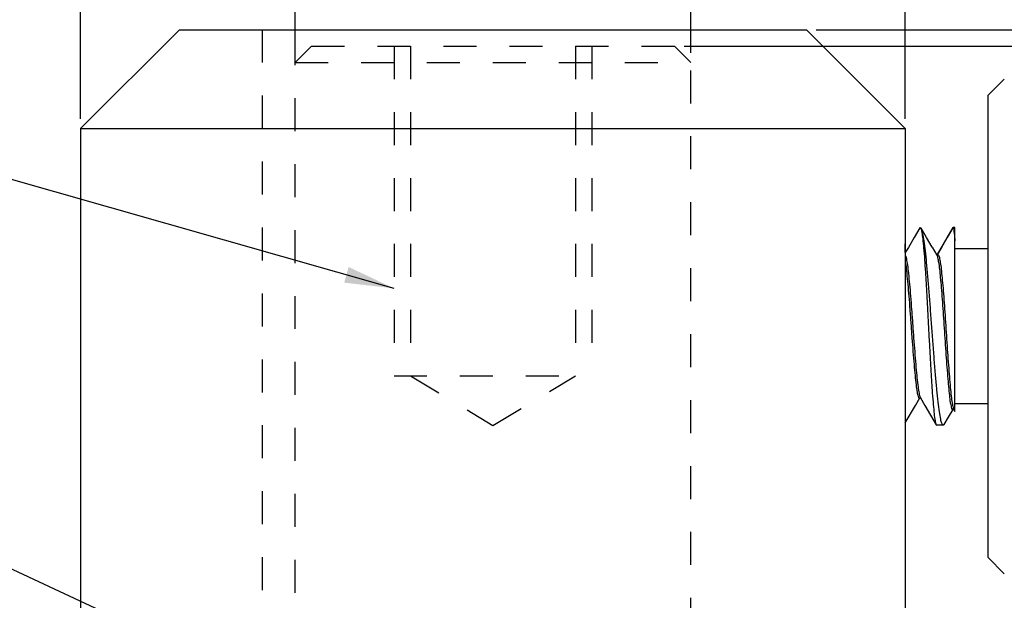
# Model space of a CAD drawing. Extents: x 2293 to 3003, y 830 to 1138.
# Drawn here: x 2948 to 2978, y 856 to 874 of the extents above; entities that cross this region are included whole.
import ezdxf

# ---------------------------------------------------------------- set-up
doc = ezdxf.new("R2010")
doc.units = 0
doc.linetypes.add('HIDDEN', pattern=[0.2, 0.1, -0.1])
doc.layers.get('0').update_dxf_attribs({"linetype": 'CONTINUOUS'})
doc.layers.get('DEFPOINTS').update_dxf_attribs({"linetype": 'CONTINUOUS'})
doc.layers.add('02___PRT_ALL_AXES', color=7, linetype='CONTINUOUS')
doc.layers.add('DEFAULT_2', color=8, linetype='HIDDEN')
doc.styles.get("Standard").update_dxf_attribs({"font": 'simplex.shx', "height": 4, "bigfont": 'chineset.shx'})
doc.dimstyles.get("Standard").update_dxf_attribs({"dimtxt": 3, "dimasz": 1.5, "dimexe": 0.5, "dimexo": 0.3, "dimgap": 1.5, "dimtad": 1, "dimdec": 1, "dimtxsty": 'STANDARD', "dimcen": 0, "dimclrd": 7, "dimclre": 1, "dimclrt": 7, "dimazin": 3, "dimtp": 0.01, "dimtm": 0.01, "dimtfac": 1, "dimtdec": 1, "dimtofl": 0, "dimtmove": 0, "dimatfit": 3, "dimtolj": 1})

# ---------------------------------------------------------------- blocks, each defined once
blk = doc.blocks.new('*D1')
at = {"color": 1}
for p, q in [((2950.106, 870.752), (2950.106, 889.523)), ((2975.106, 870.752), (2975.106, 889.523))]:
    blk.add_line(p, q, dxfattribs=at)
at = {"color": 7}
blk.add_line((2973.606, 889.023), (2951.606, 889.023), dxfattribs=at)
for points in [[(2951.606, 889.273), (2951.606, 888.773), (2950.106, 889.023)], [(2973.606, 889.273), (2973.606, 888.773), (2975.106, 889.023)]]:
    blk.add_solid(points, dxfattribs=at)
at = {"layer": 'DEFPOINTS', "color": 0}
for p in [(2950.106, 889.023), (2950.106, 870.452), (2975.106, 870.452)]:
    blk.add_point(p, dxfattribs=at)
at = {"color": 7, "insert": (2962.606, 892.523), "char_height": 4, "attachment_point": 5}
blk.add_mtext('\\A1;%%c25', dxfattribs=at)
blk = doc.blocks.new('*D2')
at = {"color": 1}
for p, q in [((2968.406, 872.952), (2992.787, 872.952)), ((2968.906, 847.952), (2992.787, 847.952))]:
    blk.add_line(p, q, dxfattribs=at)
at = {"color": 7}
blk.add_line((2992.287, 871.452), (2992.287, 849.452), dxfattribs=at)
for points in [[(2992.037, 871.452), (2992.537, 871.452), (2992.287, 872.952)], [(2992.037, 849.452), (2992.537, 849.452), (2992.287, 847.952)]]:
    blk.add_solid(points, dxfattribs=at)
at = {"layer": 'DEFPOINTS', "color": 0}
for p in [(2968.106, 872.952), (2968.606, 847.952), (2992.287, 847.952)]:
    blk.add_point(p, dxfattribs=at)
at = {"color": 7, "insert": (2988.787, 860.452), "char_height": 4, "attachment_point": 5, "rotation": 90}
blk.add_mtext('\\A1;25', dxfattribs=at)
blk = doc.blocks.new('*D3')
at = {"color": 1}
for p, q in [((2972.406, 873.452), (3003.175, 873.452)), ((2975.406, 837.452), (3003.175, 837.452))]:
    blk.add_line(p, q, dxfattribs=at)
at = {"color": 7}
blk.add_line((3002.675, 871.952), (3002.675, 838.952), dxfattribs=at)
for points in [[(3002.425, 871.952), (3002.925, 871.952), (3002.675, 873.452)], [(3002.425, 838.952), (3002.925, 838.952), (3002.675, 837.452)]]:
    blk.add_solid(points, dxfattribs=at)
at = {"layer": 'DEFPOINTS', "color": 0}
for p in [(2972.106, 873.452), (2975.106, 837.452), (3002.675, 837.452)]:
    blk.add_point(p, dxfattribs=at)
at = {"color": 7, "insert": (2999.175, 855.452), "char_height": 4, "attachment_point": 5, "rotation": 90}
blk.add_mtext('\\A1;36', dxfattribs=at)
blk = doc.blocks.new('*D4')
at = {"color": 1}
for p, q in [((2956.606, 872.752), (2956.606, 881.565)), ((2968.606, 872.752), (2968.606, 881.565))]:
    blk.add_line(p, q, dxfattribs=at)
at = {"color": 7}
blk.add_line((2958.106, 881.065), (2967.106, 881.065), dxfattribs=at)
for points in [[(2958.106, 881.315), (2958.106, 880.815), (2956.606, 881.065)], [(2967.106, 881.315), (2967.106, 880.815), (2968.606, 881.065)]]:
    blk.add_solid(points, dxfattribs=at)
at = {"layer": 'DEFPOINTS', "color": 0}
for p in [(2968.606, 881.065), (2956.606, 872.452), (2968.606, 872.452)]:
    blk.add_point(p, dxfattribs=at)
at = {"color": 7, "insert": (2962.606, 884.565), "char_height": 4, "attachment_point": 5}
blk.add_mtext('\\A1;%%c12', dxfattribs=at)

msp = doc.modelspace()

# ---------------------------------------------------------------- linework, layer by layer
at = {"color": 7, "linetype": 'CONTINUOUS'}
for p, q in [((2953.106, 873.452), (2950.106, 870.452)), ((2953.106, 873.452), (2972.106, 873.452)), ((2972.106, 873.452), (2975.106, 870.452)), ((2977.606, 871.452), (2978.106, 871.952)), ((2977.606, 871.452), (2977.606, 857.452)), ((2950.106, 870.452), (2975.106, 870.452)), ((2975.106, 870.452), (2975.106, 837.452)), ((2975.542, 867.439), (2975.556, 867.452)), ((2976.082, 866.631), (2976.556, 867.452)), ((2976.542, 867.439), (2976.556, 867.452)), ((2976.606, 861.876), (2976.606, 867.452)), ((2975.92, 866.853), (2976.058, 866.617)), ((2977.606, 866.802), (2976.606, 866.802)), ((2976.062, 866.619), (2976.059, 866.619)), ((2976.071, 866.62), (2976.062, 866.619)), ((2976.071, 866.62), (2976.082, 866.631)), ((2975.548, 862.286), (2975.553, 862.288)), ((2975.553, 862.288), (2975.563, 862.286)), ((2975.563, 862.286), (2975.561, 862.292)), ((2975.561, 862.292), (2975.562, 862.29)), ((2977.606, 862.102), (2976.606, 862.102)), ((2976.552, 861.931), (2976.57, 861.934)), ((2976.552, 861.932), (2976.552, 861.931)), ((2976.57, 861.934), (2976.572, 861.935)), ((2976.572, 861.935), (2976.606, 861.876)), ((2976.042, 861.464), (2976.056, 861.452)), ((2976.287, 861.476), (2976.258, 861.452)), ((2977.606, 857.452), (2978.106, 856.952))]:
    msp.add_line(p, q, dxfattribs=at)
for points in [[(2975.542, 867.439), (2975.372, 867.146), (2975.198, 866.847), (2975.106, 866.689)], [(2975.92, 866.853), (2975.745, 867.152), (2975.585, 867.427)], [(2976.542, 867.439), (2976.372, 867.146), (2976.198, 866.847), (2976.067, 866.622)], [(2975.106, 861.525), (2975.413, 862.053), (2975.548, 862.286)], [(2975.562, 862.29), (2975.698, 862.056), (2975.872, 861.757), (2976.042, 861.464)], [(2976.287, 861.476), (2976.416, 861.698), (2976.553, 861.932)]]:
    msp.add_lwpolyline(points, dxfattribs=at)
for points, start_tangent, end_tangent in [([(2975.556, 867.452), (2975.584, 867.406)], (1, 0), (0.214121, -0.976807)), ([(2975.584, 867.406), (2975.612, 867.269), (2975.64, 867.045), (2975.668, 866.746), (2975.695, 866.377), (2975.723, 865.951), (2975.751, 865.482), (2975.778, 864.979), (2975.806, 864.453), (2975.834, 863.927), (2975.862, 863.424), (2975.89, 862.952), (2975.917, 862.524), (2975.945, 862.157), (2975.972, 861.859), (2976, 861.635), (2976.029, 861.497), (2976.039, 861.463)], (0.214121, -0.976807), (0.506163, -0.862438)), ([(2976.258, 861.452), (2976.219, 861.497), (2976.18, 861.635), (2976.141, 861.86), (2976.102, 862.159), (2976.063, 862.527), (2976.024, 862.957), (2975.985, 863.431), (2975.946, 863.933), (2975.907, 864.451), (2975.869, 864.969), (2975.83, 865.471), (2975.791, 865.945), (2975.752, 866.375), (2975.713, 866.743), (2975.674, 867.043), (2975.635, 867.268), (2975.595, 867.406), (2975.586, 867.428)], (-1, 0), (-0.46489, 0.885368)), ([(2976.556, 867.452), (2976.561, 867.451)], (1, 0), (0.944544, -0.328384)), ([(2976.561, 867.451), (2976.573, 867.406), (2976.59, 867.268), (2976.606, 867.044)], (0.944544, -0.328384), (0.062679, -0.998034)), ([(2975.106, 866.69, -1.998), (2975.106, 866.705, -1.98), (2975.106, 866.721, -1.962), (2975.106, 866.728, -1.954), (2975.106, 866.732, -1.949), (2975.106, 866.737, -1.944), (2975.106, 866.746, -1.933), (2975.106, 866.754, -1.922), (2975.106, 866.772, -1.901), (2975.106, 866.789, -1.88), (2975.106, 866.824, -1.837), (2975.106, 866.889, -1.749), (2975.106, 866.921, -1.704), (2975.106, 866.952, -1.658)], (0, 0.658112, 0.75292), (0, 0.562892, 0.826531)), ([(2976.058, 866.617), (2976.059, 866.616)], (0.643398, -0.765532), (0.634859, -0.772628)), ([(2976.059, 866.616), (2976.061, 866.613)], (0.634859, -0.772628), (0.613953, -0.789342)), ([(2976.061, 866.613), (2976.085, 866.539), (2976.113, 866.396), (2976.14, 866.192), (2976.167, 865.933), (2976.195, 865.625), (2976.222, 865.276), (2976.25, 864.897), (2976.277, 864.498), (2976.305, 864.091), (2976.332, 863.689), (2976.359, 863.302), (2976.387, 862.944), (2976.414, 862.626), (2976.442, 862.357), (2976.469, 862.147), (2976.497, 862.002), (2976.524, 861.929)], (0.613953, -0.789342), (0.947405, -0.320036)), ([(2976.062, 866.617), (2976.066, 866.622)], (0.519601, 0.854409), (0.640908, 0.767617)), ([(2976.066, 866.622), (2976.067, 866.624)], (0.640908, 0.767617), (0.685, 0.728543)), ([(2976.067, 866.624), (2976.082, 866.631)], (0.685, 0.728543), (1, 0)), ([(2976.082, 866.631), (2976.11, 866.617), (2976.137, 866.537), (2976.165, 866.393), (2976.193, 866.187), (2976.22, 865.925), (2976.248, 865.614), (2976.275, 865.262), (2976.303, 864.88), (2976.331, 864.478), (2976.358, 864.069), (2976.386, 863.665), (2976.413, 863.278), (2976.441, 862.92), (2976.468, 862.603), (2976.496, 862.337), (2976.524, 862.131), (2976.551, 861.992), (2976.566, 861.933)], (0.819152, 0.573576), (0.681189, -0.732107)), ([(2975.559, 862.293), (2975.56, 862.292)], (0.420914, -0.9071), (0.43487, -0.900493)), ([(2976.524, 861.929), (2976.551, 861.93), (2976.554, 861.931)], (0.947405, -0.320036), (0.888004, 0.459835))]:
    msp.add_spline(points, degree=3, dxfattribs=dict(at, start_tangent=start_tangent, end_tangent=end_tangent))
for points, knots in [([(2975.106, 866.606), (2975.13, 866.575), (2975.138, 866.474), (2975.177, 866.293), (2975.202, 866.037), (2975.235, 865.72), (2975.265, 865.354), (2975.296, 864.953), (2975.326, 864.531), (2975.357, 864.107), (2975.388, 863.697), (2975.419, 863.315), (2975.449, 862.978), (2975.48, 862.699), (2975.509, 862.487), (2975.536, 862.36), (2975.554, 862.304), (2975.559, 862.293)], [0.038635, 0.038635, 0.038635, 0.038635, 0.148033, 0.336107, 0.596207, 0.918626, 1.291002, 1.698943, 2.126632, 2.557468, 2.974724, 3.362214, 3.704937, 3.989702, 4.205725, 4.345391, 4.380625, 4.380625, 4.380625, 4.380625]), ([(2975.106, 866.375), (2975.11, 866.355), (2975.129, 866.252), (2975.15, 866.036), (2975.183, 865.721), (2975.213, 865.354), (2975.244, 864.953), (2975.275, 864.531), (2975.305, 864.107), (2975.336, 863.696), (2975.367, 863.316), (2975.398, 862.977), (2975.427, 862.703), (2975.458, 862.477), (2975.483, 862.369), (2975.514, 862.257), (2975.542, 862.283), (2975.547, 862.29)], [0.240249, 0.240249, 0.240249, 0.240249, 0.301212, 0.561312, 0.883731, 1.256107, 1.664048, 2.091737, 2.522573, 2.93983, 3.327319, 3.670043, 3.954807, 4.17083, 4.310496, 4.372244, 4.398822, 4.398822, 4.398822, 4.398822])]:
    msp.add_open_spline(points, degree=3, knots=knots, dxfattribs=at)
at = {"layer": '02___PRT_ALL_AXES', "color": 7, "linetype": 'CONTINUOUS'}
for p, q in [((2950.106, 870.452), (2950.106, 837.452)), ((2976.606, 867.452), (2976.556, 867.452)), ((2976.258, 861.452), (2976.056, 861.452))]:
    msp.add_line(p, q, dxfattribs=at)
at = {"layer": 'DEFAULT_2', "ltscale": 10}
for p, q in [((2955.606, 873.452), (2955.606, 851.451)), ((2956.606, 852.374), (2956.606, 873.452)), ((2968.606, 855.217), (2968.606, 873.452)), ((2957.106, 872.952), (2956.606, 872.452)), ((2957.106, 872.952), (2968.106, 872.952)), ((2959.606, 872.952), (2959.606, 862.952)), ((2960.106, 872.952), (2960.106, 862.952)), ((2965.106, 872.952), (2965.106, 862.952)), ((2965.606, 872.952), (2965.606, 862.952)), ((2968.106, 872.952), (2968.606, 872.452)), ((2956.606, 872.452), (2968.606, 872.452)), ((2959.606, 862.952), (2965.606, 862.952)), ((2960.106, 862.952), (2962.606, 861.45)), ((2962.606, 861.45), (2965.106, 862.952))]:
    msp.add_line(p, q, dxfattribs=at)

# ---------------------------------------------------------------- dimensions: what is measured, and where the dimension line sits
dim = msp.add_linear_dim(base=(2950.106, 889.023), p1=(2975.106, 870.452), p2=(2950.106, 870.452), dimstyle='STANDARD', override={"dimpost": '%%c<>'})
dim.commit()
dim.dimension.update_dxf_attribs({"geometry": '*D1', "text_midpoint": (2962.606, 892.523)})
dim = msp.add_linear_dim(base=(2968.606, 881.065), p1=(2956.606, 872.452), p2=(2968.606, 872.452), dimstyle='STANDARD', override={"dimpost": '%%c<>'})
dim.commit()
dim.dimension.update_dxf_attribs({"geometry": '*D4', "text_midpoint": (2962.606, 881.065), "dimtype": 160})
for base, p1, p2, picture, middle in [((3002.675, 837.452), (2972.106, 873.452), (2975.106, 837.452), '*D3', (2999.175, 855.452)), ((2992.287, 847.952), (2968.106, 872.952), (2968.606, 847.952), '*D2', (2988.787, 860.452))]:
    dim = msp.add_linear_dim(base=base, p1=p1, p2=p2, angle=90, dimstyle='STANDARD')
    dim.commit()
    dim.dimension.update_dxf_attribs({"geometry": picture, "text_midpoint": middle})

# ---------------------------------------------------------------- leaders
for points in [[(2959.606, 865.606), (2946.476, 869.339), (2940.846, 869.339)], [(2960.606, 851.233), (2946.497, 857.793), (2941.34, 857.793)]]:
    msp.add_leader(points, dimstyle='STANDARD', override={"dimgap": 1.5, "dimtad": 0})

doc.saveas('drawing.dxf')
